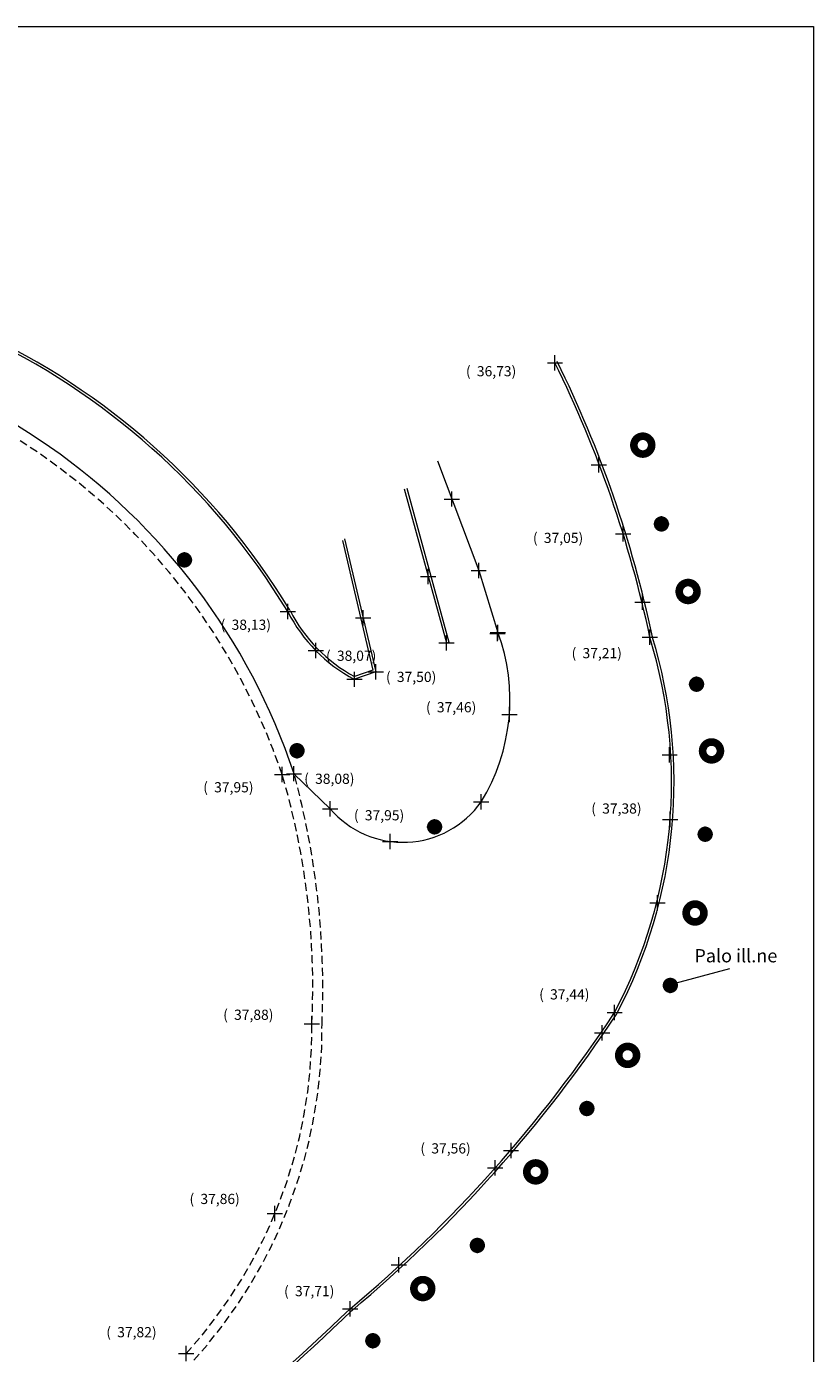
# Model space of a CAD drawing. Units: millimetres. Extents: x -51.3 to 38.7, y -27.1 to 62.9.
# Drawn here: x 7.8 to 38.7, y 10.8 to 62.9 of the extents above; entities that cross this region are included whole.
import ezdxf

# ---------------------------------------------------------------- set-up
doc = ezdxf.new("R2010")
doc.units = ezdxf.units.MM
doc.header["$LTSCALE"] = 0.05
doc.header["$PDMODE"] = 2
doc.header["$PDSIZE"] = 0.3
doc.linetypes.add('TRATTEGGIATA2', pattern=[9.525, 6.35, -3.175])
doc.layers.get('0').update_dxf_attribs({"color": 4, "lineweight": 13})
for name, color, linetype, lineweight in [('paloil', 4, 'Continuous', 13), ('testo', 2, 'Continuous', 13), ('tline', 7, 'Continuous', 13), ('TPPS1', 7, 'Continuous', 13), ('TQPS1', 7, 'Continuous', 13), ('tratteg', 7, 'TRATTEGGIATA2', 13)]:
    doc.layers.add(name, color=color, linetype=linetype, lineweight=lineweight)
doc.layers.add('verde', color=3, linetype='Continuous')
doc.styles.get("Standard").update_dxf_attribs({"font": 'txt.shx'})
doc.styles.add('stile1', font='romand.shx')

msp = doc.modelspace()

# ---------------------------------------------------------------- linework, layer by layer
for p, q in [((-51.293, 62.87), (38.707, 62.87)), ((38.707, 62.87), (38.707, -27.13))]:
    msp.add_line(p, q)
at = {"layer": 'paloil', "const_width": 0.3}
for points in [[(32.58, 43.34, 1), (32.88, 43.34, 1)], [(13.837, 41.928, 1), (14.137, 41.928, 1)], [(33.963, 37.047, 1), (34.263, 37.047, 1)], [(18.261, 34.438, 1), (18.561, 34.438, 1)], [(23.668, 31.448, 1), (23.968, 31.448, 1)], [(34.301, 31.157, 1), (34.601, 31.157, 1)], [(32.931, 25.223, 1), (33.231, 25.223, 1)], [(29.653, 20.389, 1), (29.953, 20.389, 1)], [(25.347, 15.015, 1), (25.647, 15.015, 1)], [(21.241, 11.273, 1), (21.541, 11.273, 1)]]:
    msp.add_lwpolyline(points, format="xyb", close=True, dxfattribs=at)
at = {"layer": 'testo'}
msp.add_line((32.931, 25.223), (35.417, 25.882), dxfattribs=at)
at = {"layer": 'tline'}
for p, q in [((23.937, 45.815), (25.55, 41.518)), ((22.626, 44.718), (24.281, 38.669)), ((22.722, 44.745), (24.377, 38.695)), ((20.28, 42.757), (21.507, 37.535)), ((20.195, 42.686), (21.389, 37.599)), ((25.55, 41.518), (26.303, 39.083)), ((24.281, 38.669), (24.377, 38.695)), ((21.507, 37.535), (20.667, 37.24)), ((21.389, 37.599), (20.675, 37.348)), ((19.711, 32.16), (18.292, 33.536))]:
    msp.add_line(p, q, dxfattribs=at)
for centre, radius, start, end in [((-5.953, 25.325), 28.179, 31.265, 166.4927), ((-5.953, 25.325), 28.079, 31.265, 166.4927), ((-5.876, 25.454), 25.484, 18.4903, 238.4036), ((-12.52, 29.424), 45.788, 11.9301, 26.2425), ((-12.52, 29.424), 45.888, 11.9301, 26.2425), ((23.528, 42.677), 6.144, 206.895, 242.2468), ((23.528, 42.677), 6.044, 206.895, 241.8349), ((19.134, 36.429), 7.644, 328.4787, 20.3166), ((13.715, 33.208), 19.413, 332.231, 17.0174), ((13.715, 33.208), 19.513, 332.231, 17.0174), ((22.575, 34.608), 3.767, 220.53, 324.7283), ((-14.077, 53.882), 53.902, 309.8946, 326.5405), ((-14.077, 53.882), 54.002, 309.8946, 326.5405), ((-49.969, 85.81), 101.664, 304.64981, 313.87631), ((-49.969, 85.81), 101.764, 304.64981, 313.87631)]:
    msp.add_arc(centre, radius, start, end, dxfattribs=at)
at = {"layer": 'TPPS1'}
for p in [(28.548, 49.67), (30.273, 45.667), (24.498, 44.32), (31.224, 42.949), (32.73, 43.34), (13.987, 41.928), (25.55, 41.518), (23.568, 41.276), (18.048, 39.898), (31.985, 40.274), (21.008, 39.659), (26.285, 39.035), (26.303, 39.083), (32.278, 38.89), (19.15, 38.367), (24.281, 38.669), (20.667, 37.24), (21.507, 37.535), (34.113, 37.047), (26.757, 35.857), (18.411, 34.438), (33.054, 34.28), (17.827, 33.502), (18.292, 33.536), (19.711, 32.16), (25.651, 32.433), (33.073, 31.741), (23.818, 31.448), (34.451, 31.157), (22.066, 30.875), (32.578, 28.463), (33.081, 25.223), (18.994, 23.71), (30.893, 24.163), (30.4, 23.362), (29.803, 20.389), (26.82, 18.742), (26.199, 18.059), (17.542, 16.262), (25.497, 15.015), (22.415, 14.248), (20.495, 12.527), (21.391, 11.273), (14.057, 10.772)]:
    msp.add_point(p, dxfattribs=at)
at = {"layer": 'tratteg'}
for centre, radius, start, end in [((-5.912, 25.443), 25.07, 18.7511, 239.6393), ((-10.538, 25.156), 29.568, 357.1967, 16.3954), ((-12.733, 25.08), 32.157, 357.5241, 15.2459), ((0, 23.547), 18.995, 317.7364, 0.492), ((0, 23.547), 19.395, 317.7364, 0.492)]:
    msp.add_arc(centre, radius, start, end, dxfattribs=at)
at = {"layer": 'verde', "const_width": 0.3}
for points in [[(31.649, 46.435, 1), (32.349, 46.435, 1)], [(33.43, 40.689, 1), (34.13, 40.689, 1)], [(34.35, 34.429, 1), (35.05, 34.429, 1)], [(33.702, 28.066, 1), (34.402, 28.066, 1)], [(31.054, 22.476, 1), (31.754, 22.476, 1)], [(27.44, 17.902, 1), (28.14, 17.902, 1)], [(23.003, 13.32, 1), (23.703, 13.32, 1)]]:
    msp.add_lwpolyline(points, format="xyb", close=True, dxfattribs=at)

# ---------------------------------------------------------------- texts
at = {"layer": 'testo', "style": 'stile1'}
msp.add_text('Palo ill.ne', height=0.52, dxfattribs=at).set_placement((34.026, 26.128))
at = {"layer": 'TQPS1'}
for s, p in [('(  36,73)', (25.05, 49.138)), ('(  37,05)', (27.681, 42.594)), ('(  38,13)', (15.411, 39.184)), ('(  38,07)', (19.55, 37.967)), ('(  37,21)', (29.201, 38.069)), ('(  37,50)', (21.907, 37.135)), ('(  37,46)', (23.479, 35.944)), ('(  38,08)', (18.692, 33.136)), ('(  37,95)', (14.725, 32.802)), ('(  37,38)', (29.974, 31.968)), ('(  37,95)', (20.647, 31.703)), ('(  37,44)', (27.926, 24.671)), ('(  37,88)', (15.508, 23.871)), ('(  37,56)', (23.26, 18.624)), ('(  37,86)', (14.185, 16.639)), ('(  37,71)', (17.902, 13.021)), ('(  37,82)', (10.916, 11.408))]:
    msp.add_text(s, height=0.4, dxfattribs=at).set_placement(p)

doc.saveas('drawing.dxf')
